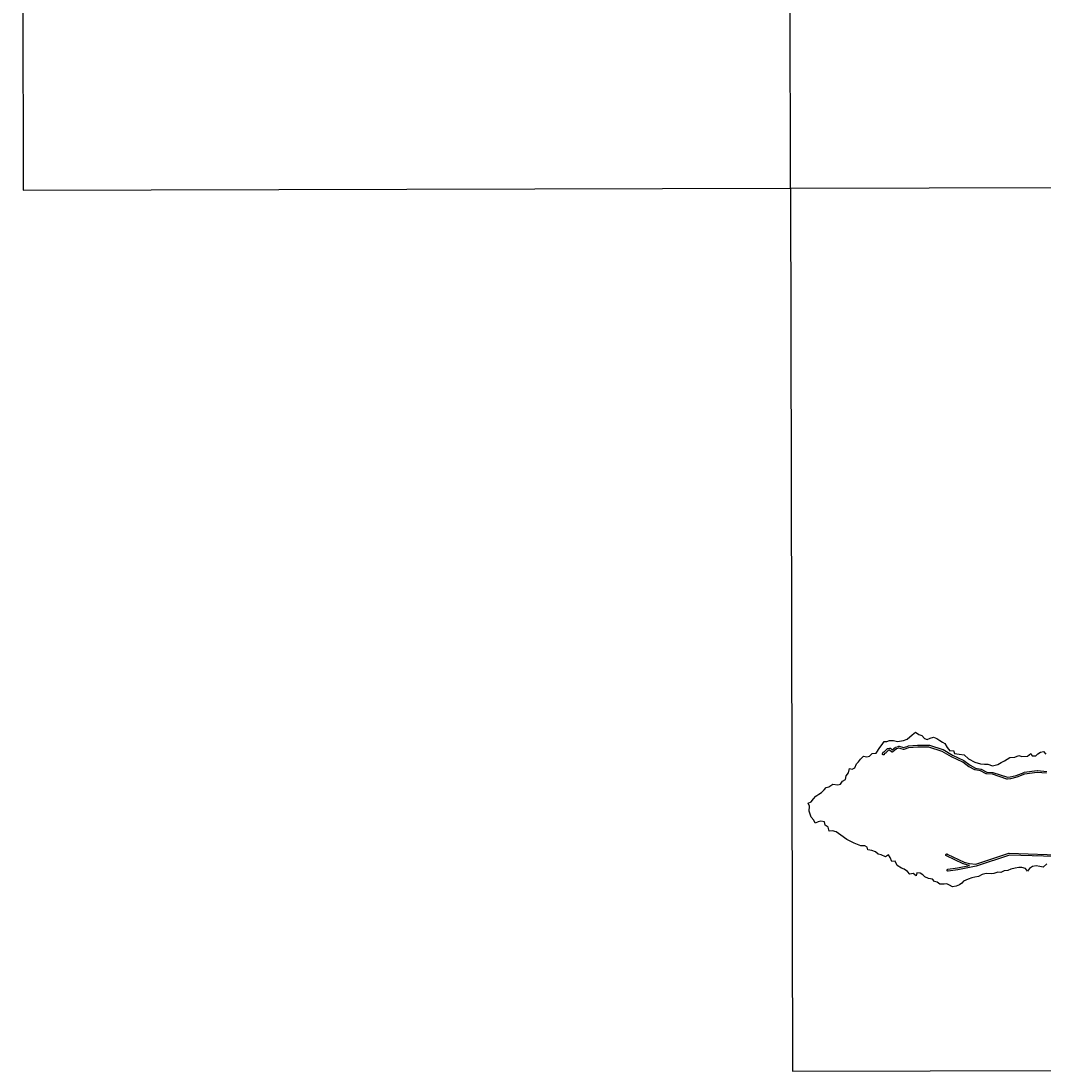
# Model space of a CAD drawing. Extents: x 171026 to 200000, y 1646564 to 1690907.
# Drawn here: x 171082 to 177504, y 1657641 to 1664234 of the extents above; entities that cross this region are included whole.
import ezdxf

# ---------------------------------------------------------------- set-up
doc = ezdxf.new("R2010")
doc.units = 0
doc.header["$MEASUREMENT"] = 0
for name, color, linetype in [('BASE_COM_ILHAS', 7, 'Continuous'), ('LOGRADOURO', 170, 'Continuous'), ('MALHA10', 1, 'Continuous'), ('Quadras', 7, 'Continuous')]:
    doc.layers.add(name, color=color, linetype=linetype)

# ---------------------------------------------------------------- blocks, each defined once
blk = doc.blocks.new('MALHA10')
at = {"layer": 'MALHA10', "extrusion": (-1.22461e-16, 0, -1)}
for p, q in [((175913.7, 1663184), (175901.59, 1668726)), ((171081.91, 1668715), (171096.41, 1663172)), ((171096.41, 1663172), (175913.7, 1663184)), ((175913.7, 1663184), (180731, 1663193)), ((175913.7, 1663184), (175925.91, 1657641)), ((175925.91, 1657641), (180740.7, 1657650))]:
    blk.add_line(p, q, dxfattribs=at)

msp = doc.modelspace()

# ---------------------------------------------------------------- linework, layer by layer
at = {"layer": 'BASE_COM_ILHAS', "color": 7, "linetype": 'Continuous'}
msp.add_lwpolyline([(177521.6, 1658942), (177498.3, 1658921.8), (177479.2, 1658924.8), (177456.3, 1658928.9), (177433, 1658925.8), (177413.6, 1658911.5), (177400.8, 1658896.5), (177387.7, 1658912.6), (177365.9, 1658919), (177345.6, 1658919), (177323.9, 1658914), (177295.7, 1658908), (177277, 1658900.1), (177253.7, 1658896.8), (177233.5, 1658888.1), (177215.5, 1658888.8), (177189.6, 1658881.2), (177171.9, 1658878.2), (177141.5, 1658880.9), (177116.8, 1658873.8), (177094.3, 1658863.1), (177069.9, 1658858.2), (177051.5, 1658853.4), (177027.5, 1658844.8), (176999.4, 1658831.9), (176987.8, 1658819.9), (176973.5, 1658809.4), (176952.2, 1658802.2), (176929.7, 1658796.6), (176911.6, 1658807.9), (176893.6, 1658816.8), (176877.1, 1658813.8), (176851.2, 1658813.4), (176833.2, 1658825.8), (176816.7, 1658831.4), (176803.5, 1658846.4), (176779.8, 1658850.5), (176757.3, 1658859.8), (176743, 1658872.5), (176727.6, 1658884.1), (176705.1, 1658885.6), (176701.8, 1658867.2), (176683.7, 1658881.5), (176662, 1658877), (176648.1, 1658894.5), (176626.7, 1658907.2), (176609.4, 1658914.8), (176582, 1658930.9), (176569.2, 1658957.9), (176548.5, 1658956.4), (176539.5, 1658980.8), (176527.8, 1658998), (176509.1, 1658986.6), (176482.8, 1658998.6), (176464, 1659002.8), (176445.6, 1659016.2), (176423.5, 1659025.6), (176397.5, 1659029), (176393.4, 1659046.2), (176378.8, 1659055.1), (176353.6, 1659054.4), (176312.7, 1659070.5), (176265.7, 1659093.8), (176228.2, 1659121.4), (176200, 1659142.4), (176176, 1659148.4), (176156.1, 1659147.2), (176149.3, 1659171.2), (176131.2, 1659184.8), (176126, 1659205.4), (176103.8, 1659209.8), (176086.2, 1659204.5), (176068.6, 1659197.4), (176059.9, 1659216.5), (176043.4, 1659235.2), (176030.2, 1659273.1), (176032, 1659303.1), (176023.7, 1659322.6), (176042.5, 1659330.1), (176056.7, 1659350), (176072, 1659367.2), (176090, 1659378.6), (176108.4, 1659388.8), (176124.1, 1659405.6), (176136.5, 1659421.8), (176154.1, 1659425.1), (176178.5, 1659441.4), (176209.3, 1659437.6), (176226.9, 1659441.4), (176239.6, 1659461.2), (176258.8, 1659471), (176262.5, 1659495), (176277.8, 1659512.8), (176284.2, 1659540.5), (176301, 1659535.2), (176317.2, 1659543.9), (176327.6, 1659569.4), (176339.6, 1659581.4), (176353.1, 1659598.6), (176370.7, 1659617.9), (176392.5, 1659614.5), (176409.8, 1659616.8), (176426.2, 1659634.4), (176451, 1659637.4), (176473.1, 1659672.4), (176488.1, 1659691.9), (176500, 1659710.6), (176518, 1659710.6), (176534.5, 1659717), (176558.9, 1659717), (176584.8, 1659709.2), (176623.1, 1659716.4), (176644.5, 1659723.9), (176677.5, 1659752.1), (176697.3, 1659769), (176718.4, 1659754), (176737.5, 1659746.9), (176753.7, 1659729.2), (176770.6, 1659721.8), (176789.3, 1659731.1), (176810, 1659736.1), (176831, 1659727.9), (176850.1, 1659715.5), (176866.7, 1659706.1), (176882.1, 1659697.1), (176896.7, 1659672), (176912.5, 1659650.6), (176937.3, 1659653.4), (176942.2, 1659634.6), (176971.9, 1659631.2), (177003.8, 1659626.4), (177031.2, 1659602), (177069.9, 1659580.4), (177104.8, 1659570.6), (177131.1, 1659566.5), (177152.5, 1659566.5), (177181.4, 1659556.5), (177214.8, 1659565.1), (177235.8, 1659577.1), (177257.1, 1659587.6), (177290.1, 1659609.5), (177322.4, 1659612.5), (177347.5, 1659621.5), (177365.5, 1659615.1), (177400.4, 1659617.5), (177422.5, 1659634.8), (177430.1, 1659619.8), (177453, 1659619.8), (177465.3, 1659632.9), (177482.9, 1659643.8), (177502.4, 1659647.2), (177515.2, 1659630)], dxfattribs=at)
at = {"layer": 'Quadras', "color": 7, "linetype": 'Continuous'}
for points in [[(177520, 1659510), (177462, 1659516), (177383, 1659505), (177333, 1659486), (177333, 1659486), (177295, 1659475), (177294, 1659475), (177294, 1659475), (177275, 1659473), (177274, 1659473), (177273, 1659473), (177272, 1659474), (177181, 1659504), (177143, 1659506), (177142, 1659506), (177141, 1659506), (177141, 1659506), (177105, 1659525), (177072, 1659531), (177071, 1659531), (177070, 1659531), (177034, 1659551), (177033, 1659551), (176995, 1659581), (176923, 1659613), (176923, 1659613), (176865, 1659648), (176782, 1659675), (176712, 1659675), (176654, 1659670), (176625, 1659660), (176624, 1659660), (176623, 1659660), (176623, 1659660), (176622, 1659660), (176593, 1659668), (176578, 1659663), (176555, 1659645), (176554, 1659644), (176554, 1659644), (176553, 1659643), (176552, 1659643), (176551, 1659643), (176550, 1659644), (176549, 1659644), (176548, 1659645), (176534, 1659656), (176528, 1659655), (176511, 1659638), (176511, 1659637), (176510, 1659637), (176509, 1659637), (176504, 1659635), (176501, 1659629), (176501, 1659628), (176500, 1659627), (176499, 1659627), (176498, 1659626), (176497, 1659626), (176496, 1659626), (176495, 1659626), (176494, 1659627), (176493, 1659627), (176492, 1659628), (176491, 1659628), (176491, 1659629), (176490, 1659630), (176490, 1659631), (176490, 1659632), (176490, 1659633), (176490, 1659634), (176491, 1659635), (176495, 1659642), (176496, 1659643), (176496, 1659644), (176497, 1659644), (176498, 1659645), (176504, 1659647), (176521, 1659665), (176522, 1659665), (176522, 1659666), (176523, 1659666), (176524, 1659666), (176535, 1659669), (176536, 1659669), (176536, 1659669), (176537, 1659669), (176538, 1659668), (176539, 1659668), (176540, 1659667), (176552, 1659657), (176571, 1659673), (176572, 1659673), (176573, 1659673), (176573, 1659674), (176591, 1659679), (176592, 1659680), (176593, 1659680), (176594, 1659680), (176595, 1659680), (176623, 1659672), (176651, 1659681), (176652, 1659682), (176652, 1659682), (176711, 1659687), (176712, 1659687), (176783, 1659687), (176784, 1659687), (176785, 1659687), (176870, 1659659), (176870, 1659659), (176871, 1659659), (176929, 1659624), (177001, 1659591), (177001, 1659591), (177002, 1659591), (177040, 1659561), (177075, 1659542), (177108, 1659537), (177109, 1659537), (177109, 1659536), (177145, 1659517), (177182, 1659515), (177183, 1659515), (177183, 1659515), (177275, 1659485), (177292, 1659487), (177329, 1659497), (177380, 1659516), (177381, 1659517), (177381, 1659517), (177461, 1659528), (177462, 1659528), (177463, 1659528), (177522, 1659522)], [(177644, 1658985), (177287, 1658997), (177079, 1658927), (177079, 1658927), (177078, 1658927), (176963, 1658905), (176963, 1658905), (176902, 1658896), (176901, 1658896), (176900, 1658896), (176899, 1658896), (176898, 1658896), (176898, 1658897), (176897, 1658898), (176896, 1658899), (176896, 1658900), (176896, 1658901), (176895, 1658902), (176896, 1658903), (176896, 1658904), (176896, 1658905), (176897, 1658906), (176898, 1658906), (176899, 1658907), (176899, 1658907), (176900, 1658908), (176961, 1658917), (177036, 1658931), (177035, 1658931), (177034, 1658932), (176999, 1658942), (176998, 1658942), (176892, 1658992), (176891, 1658993), (176890, 1658994), (176889, 1658994), (176889, 1658995), (176888, 1658996), (176888, 1658997), (176888, 1658998), (176888, 1658999), (176889, 1659000), (176889, 1659001), (176890, 1659002), (176891, 1659003), (176892, 1659003), (176893, 1659004), (176894, 1659004), (176895, 1659004), (176896, 1659004), (176897, 1659003), (177003, 1658953), (177037, 1658943), (177076, 1658939), (177284, 1659008), (177285, 1659009), (177286, 1659009), (177286, 1659009), (177643, 1658997)]]:
    msp.add_lwpolyline(points, dxfattribs=at)

# ---------------------------------------------------------------- block references
at = {"lineweight": 0}
msp.add_blockref('MALHA10', (0, 0), dxfattribs=at)

# ---------------------------------------------------------------- texts
at = {"layer": 'LOGRADOURO'}
for s, rotation, p in [('JACARANDAS', 335, (176933, 1658974)), ('RETIRO DA PONTA GROSSA', 359, (177436, 1658995)), ('ACACIAS', 10, (177010, 1658920))]:
    msp.add_text(s, height=3, rotation=rotation, dxfattribs=at).set_placement(p)

doc.saveas('drawing.dxf')
